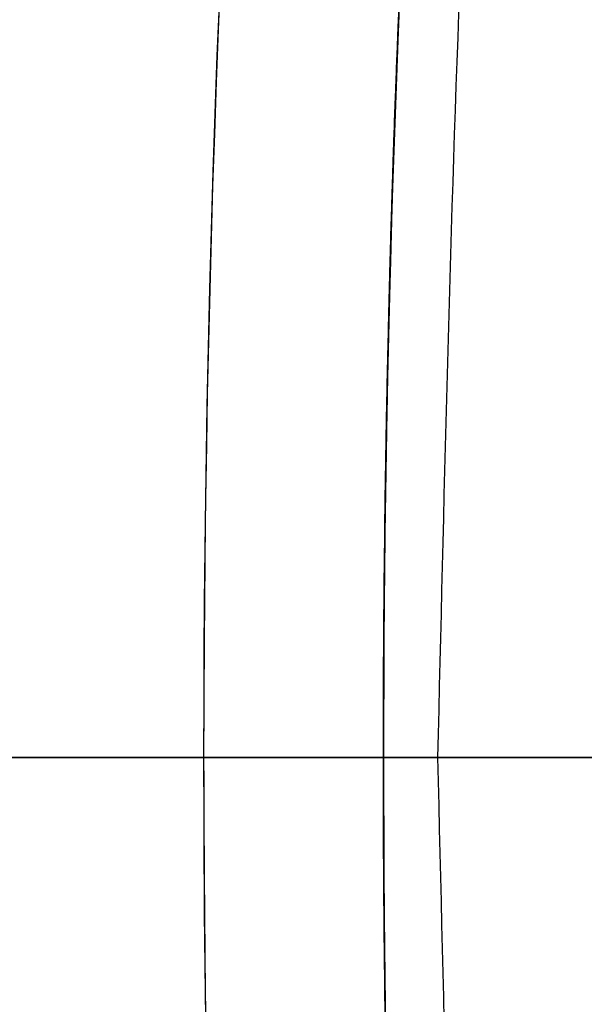
# Model space of a CAD drawing. Units: millimetres. Extents: x 9 to 110, y -36 to 36.
# Drawn here: x 48 to 49, y 0 to 0 of the extents above; entities that cross this region are included whole.
import ezdxf

# ---------------------------------------------------------------- set-up
doc = ezdxf.new("R2010")
doc.units = ezdxf.units.MM
doc.header["$MEASUREMENT"] = 0
doc.layers.add('Default', color=7, linetype='Continuous', true_color=0x000000)

msp = doc.modelspace()

# ---------------------------------------------------------------- linework, layer by layer
at = {"layer": 'Default'}
for p, q in [((40.99999999555374, 1.938872173923301e-09, -110.9), (48.30000000000011, 1.938872173923301e-09, -110.9)), ((46.4, 0, -128.9000000000476), (48.30000000000041, 0, -128.9000000000476)), ((48.39999999999996, 0, -104.400000000052), (47.90000000000003, 0, -103.900000000052)), ((48.30000000000041, 0, -128.9000000000477), (49.29999999999993, 0, -127.900000000048)), ((48.39999999999999, 0, -109.4000000000479), (48.39999999999999, 0, -104.400000000052)), ((49.02499999999995, 0, -104.90000000005), (48.40000000000006, 0, -105.52500000005)), ((49.39999999999993, 0, 185.4000000000001), (48.40000000000011, 0, 184.3999999999999)), ((48.39999999999999, 0, 184.4), (48.39999999999999, 0, 174.4)), ((48.39999999999999, 0, 172.4), (51.24999999999999, 0, 172.4)), ((48.39999999999999, 0, 166.3652927623932), (48.39999999999999, 0, 165.9422031234043)), ((48.39999999999999, 0, 165.5527681086463), (48.39999999999999, 0, 165.189285637114)), ((48.39999999999999, 0, 172.4), (48.39999999999999, 0, 167.1125072679343)), ((48.39999999999999, 0, 163.2452265684352), (48.39999999999999, 0, 157.828571428571)), ((48.40001155345224, 0, 174.4), (51.25000000000001, 0, 174.4)), ((47.4, -1.77635683940025e-14, -115.90000000005), (69.39999999999999, -1.77635683940025e-14, -115.90000000005))]:
    msp.add_line(p, q, dxfattribs=at)
for centre, radius, start, end in [((58.39999999999998, 8.881784197001231e-16, -128.9000000000476), 12, 90, 270), ((58.39999999999999, 5.329070518200979e-15, 121.9), 11.75, 59.99999999999883, 239.999999999999), ((58.39999999999996, 2.218556307931869e-14, 116.4), 11.75, 59.99999999999872, 239.9999999999991), ((58.4, 0, 119.15), 11.75000000000001, 59.99999999999893, 239.9999999999989), ((58.39999999999995, 2.279028030124232e-14, 125.9), 11.75, 59.99999999999865, 239.9999999999991), ((58.4, 0, 128.15), 11.75000000000001, 59.99999999999893, 239.9999999999989), ((58.39999999999997, 1.693460186894969e-14, 112.4), 11.25000000000001, 59.99999999999864, 239.999999999999), ((58.39999999999996, 3.349419507180352e-14, 116.4000000000001), 11.25000000000001, 59.99999999999855, 239.9999999999991), ((58.4, 0, 114.4), 11.25000000000001, 59.99999999999889, 239.9999999999988), ((58.4, 0, -116.900000000049), 10.9999999999992, 90, 270), ((58.39999999999999, 0, -103.9000000000513), 10.49999999999996, 90, 270), ((58.40000000000001, 0, -128.9000000000477), 10.0999999999996, 0, 180), ((58.4, 0, -109.4000000000479), 10.00000000000001, 90, 270), ((58.4, 0, -104.400000000052), 10.00000000000002, 90, 270), ((58.4, 0, -106.9000000000499), 10.00000000000001, 90, 270), ((58.4, 0, -105.52500000005), 9.999999999999936, 0, 180), ((58.4, -8.881784197001252e-16, 184.4), 9.99999999999995, 90, 270), ((58.4, 0, 179.4), 10.00000000000001, 90, 270), ((58.40000000000001, -1.243449787580175e-14, 172.4), 10.00000000000002, 90.0000000000001, 179.9999999999999), ((58.39999999999999, -4.440892098500626e-15, 157.8285714285713), 10.00000000000001, 90, 180), ((58.39999999999993, -1.687538997430238e-14, 130.4), 11.74999999999996, 149.573958799138, 239.9999999999991), ((58.4, 0, 165.2712759154841), 10.00000000000001, 172.3448543562713, 180.4406032407358), ((58.40000000000202, -1.305622276959184e-13, 165.5527681086467), 10.00000000000203, 175.3260945825043, 179.9999999999992), ((58.39999999988851, -9.694016982229317e-12, 174.4000000000535), 9.999999999888214, 175.8419327630698, 184.1580672368263), ((58.40000000000001, 0, -128.9000000000477), 10.0999999999996, 180, 0), ((58.4, 0, -105.52500000005), 9.999999999999936, 180, 0), ((58.39999999999998, -1.287858708565182e-14, 172.4), 9.999999999999986, 179.9999999999999, 270.0000000000001), ((58.39999999999999, 4.440892098500626e-15, 157.8285714285713), 10.00000000000001, 180, 270), ((58.39999999982319, -1.171507335584465e-12, 165.5527681086463), 9.999999999823203, 179.9999999999933, 180.694368274443)]:
    msp.add_arc(centre, radius, start, end, dxfattribs=at)
for points, knots in [([(58.400000001812, 10.1, -110.9), (58.09120609487874, 10.1, -110.9), (57.62988231236751, 10.07892302762592, -110.9), (57.09493861431956, 10.01744852486821, -110.9), (56.82828361068274, 9.97749009807569, -110.9), (56.69516032021109, 9.955205590826022, -110.9), (56.63815124101188, 9.945161096179003, -110.9), (56.6001549125622, 9.938354990516537, -110.9), (56.58229306834838, 9.935106367490711, -110.9), (56.24025480726055, 9.87182987727446, -110.9), (55.76382481757641, 9.75959882194015, -110.9), (55.21927305152847, 9.588588396180707, -110.9), (54.94981797398371, 9.493064634666966, -110.9), (54.83494168478149, 9.449979047882358, -110.9), (54.75849181605046, 9.420778249614813, -110.9), (54.72189214443104, 9.406556059337674, -110.9), (54.36505374537738, 9.265308091873473, -110.9), (53.9010287365147, 9.053991883052898, -110.9), (53.3802453917905, 8.767231531409374, -110.9), (53.16146235096922, 8.635714643272248, -110.9), (53.01658695068907, 8.546121252386252, -110.9), (52.94609702717523, 8.501319790601508, -110.9), (52.28985719988873, 8.072333644963386, -110.9), (51.75103221978283, 7.63453665452426, -110.9), (51.01181615513239, 6.895399407714068, -110.9), (50.66302761730424, 6.508745098412252, -110.9), (50.29254177187464, 6.027748453907521, -110.9), (50.14156943426978, 5.815199902622791, -110.9), (50.04265616707464, 5.672077061274911, -110.9), (49.99301720023571, 5.598198160941794, -110.9), (49.75965788251525, 5.24129990218254, -110.9), (49.50249139470522, 4.801028204100118, -110.9), (49.24247703913887, 4.266388761420784, -110.9), (49.12247316474206, 3.993821758018657, -110.9), (49.07318649786905, 3.87588291040437, -110.9), (49.04080506773404, 3.79700714142044, -110.9), (49.02420349233991, 3.755805139448724, -110.9), (48.88861549470583, 3.413367983584369, -110.9), (48.73065819874851, 2.950085329189944, -110.9), (48.5863214133525, 2.397864284223002, -110.9), (48.52413970229301, 2.118822608029514, -110.9), (48.49554551717294, 1.97856898150525, -110.9), (48.48382586720925, 1.918303258331818, -110.9), (48.47613165630058, 1.878091214862507, -110.9), (48.47212759344544, 1.856798679179607, -110.9), (48.35623771650155, 1.230727635220449, -110.9), (48.30003241975939, 0.6174125666724035, -110.9), (48.29998379012032, -0.3087062833362052, -110.9), (48.32104860508463, -0.7699643495086911, -110.9), (48.38253019966469, -1.304946382087566, -110.9), (48.42249749123516, -1.57164930388809, -110.9), (48.44478776059051, -1.704803741166122, -110.9), (48.45483500965069, -1.761827709223363, -110.9), (48.46164301490843, -1.799834305850947, -110.9), (48.46489363250927, -1.817706931651578, -110.9), (48.52817012272577, -2.159745192740018, -110.9), (48.64040117806024, -2.636175182424566, -110.9), (48.81141160381959, -3.180726948472282, -110.9), (48.90693536533323, -3.450182026016741, -110.9), (48.95002095211776, -3.565058315218779, -110.9), (48.97922175038526, -3.641508183949691, -110.9), (48.99344394066186, -3.678107855567762, -110.9), (49.13469190813034, -4.034946254632263, -110.9), (49.34600811695377, -4.498971263502138, -110.9), (49.63276846859562, -5.019754608222104, -110.9), (49.76428535673097, -5.238537649038908, -110.9), (49.85387874761552, -5.38341304931543, -110.9), (49.89868020939878, -5.453902972826187, -110.9), (50.32766635503427, -6.110142800099947, -110.9), (50.7654633454881, -6.648967780220556, -110.9), (51.50460059227974, -7.388183844865936, -110.9), (51.89125490157694, -7.736972382692816, -110.9), (52.37225154608437, -8.107458228123152, -110.9), (52.58480009737202, -8.258430565728798, -110.9), (52.72792293872219, -8.357343832924576, -110.9), (52.80180183906263, -8.406982799767759, -110.9), (53.15870009779975, -8.64034211747085, -110.9), (53.59897179586889, -8.897508605270486, -110.9), (54.13361123855595, -9.157522960842899, -110.9), (54.40617824196775, -9.277526835247322, -110.9), (54.52411708958745, -9.326813502124551, -110.9), (54.60299285857525, -9.359194932262618, -110.9), (54.64419486055032, -9.375796507658901, -110.9), (54.98663201642321, -9.511384505303774, -110.9), (55.44991467082328, -9.66934180126829, -110.9), (56.00213571578694, -9.813678586660098, -110.9), (56.28117739197629, -9.875860297714313, -110.9), (56.42143101849783, -9.90445448283102, -110.9), (56.48169674167, -9.916174132793062, -110.9), (56.52190878513841, -9.923868343700606, -110.9), (56.54319584140097, -9.92787139227839, -110.9), (57.16944770620085, -10.0437947403358, -110.9), (57.78205664932174, -10.1, -110.9), (58.39999999999999, -10.1, -110.9)], [0, 0, 0, 0, 0.03124999999998827, 0.04687499999998204, 0.05468749999997891, 0.05859374999997769, 0.06054687499997745, 0.06054687499997745, 0.0624999999999772, 0.0624999999999772, 0.09374999999997248, 0.1093749999999698, 0.1171874999999685, 0.1210937499999678, 0.1210937499999678, 0.1249999999999671, 0.1249999999999671, 0.1562499999999659, 0.1718749999999657, 0.1796874999999652, 0.1796874999999652, 0.1874999999999648, 0.1874999999999648, 0.2499999999999648, 0.2499999999999648, 0.2812499999999645, 0.2968749999999643, 0.3046874999999643, 0.3046874999999643, 0.3124999999999644, 0.3124999999999644, 0.343749999999965, 0.3593749999999652, 0.3671874999999653, 0.3710937499999653, 0.3710937499999653, 0.3749999999999653, 0.3749999999999653, 0.4062499999999671, 0.421874999999968, 0.4296874999999686, 0.4335937499999688, 0.435546874999969, 0.435546874999969, 0.4374999999999691, 0.4374999999999691, 0.4999999999999742, 0.4999999999999742, 0.5312499999999768, 0.5468749999999781, 0.5546874999999788, 0.5585937499999791, 0.5605468749999792, 0.5605468749999792, 0.5624999999999795, 0.5624999999999795, 0.593749999999984, 0.6093749999999863, 0.6171874999999875, 0.6210937499999879, 0.6210937499999879, 0.6249999999999885, 0.6249999999999885, 0.6562499999999931, 0.6718749999999953, 0.6796874999999962, 0.6796874999999962, 0.6874999999999972, 0.6874999999999972, 0.750000000000005, 0.750000000000005, 0.7812500000000088, 0.7968750000000104, 0.8046875000000113, 0.8046875000000113, 0.8125000000000121, 0.8125000000000121, 0.8437500000000147, 0.859375000000016, 0.8671875000000165, 0.8710937500000169, 0.8710937500000169, 0.8750000000000172, 0.8750000000000172, 0.9062500000000168, 0.9218750000000162, 0.929687500000016, 0.9335937500000159, 0.9355468750000158, 0.9355468750000158, 0.9375000000000157, 0.9375000000000157, 1, 1, 1, 1]), ([(58.39999999999999, 10, 172.4), (57.09100306100427, 9.999999999999998, 172.4), (55.78252115640719, 9.739726766683157, 172.4), (53.36381019629099, 8.737863883542573, 172.4), (52.25453280025083, 7.996668423981798, 172.4), (50.4033315760182, 6.145467199749148, 172.4), (49.66213611645742, 5.036189803708995, 172.4), (48.66027323331684, 2.617478843592805, 172.4), (48.39999999999997, 1.308996938995747, 172.4), (48.39999999999999, -5.510910596163089e-16, 172.4)], [-0.5, -0.5, -0.5, -0.5, -0.375, -0.375, -0.25, -0.25, -0.125, -0.125, 0, 0, 0, 0]), ([(48.39999999999999, -8.343680044987083e-16, 163.2452265684353), (48.39999999999999, 0.0805172490117404, 163.2452265684353), (48.40094727550898, 0.1584396493296948, 163.2456476973956), (48.40465263288907, 0.3147224510133095, 163.2472683967602), (48.40733110084268, 0.3898429701725206, 163.2484411537799), (48.41746626045338, 0.6083216396358372, 163.252828707983), (48.42684699413478, 0.7424998458588729, 163.2568685386833), (48.44809526425959, 0.9873581238956407, 163.2659398288275), (48.46005921742274, 1.099417978834964, 163.2710147409931), (48.48528422395435, 1.307405788021151, 163.2816617049799), (48.49859260993156, 1.403789067068003, 163.287262727358), (48.53971042285924, 1.675757618312727, 163.3045056968182), (48.56865246741335, 1.83491530733564, 163.3165905561391), (48.62782667581052, 2.127658126840491, 163.3412670979827), (48.65808913280546, 2.260895225106335, 163.3538751034567), (48.71928678969053, 2.510019118174827, 163.3794185878404), (48.75023922912783, 2.625835343678698, 163.3923603877314), (48.81259074528604, 2.845071991319529, 163.4185414900798), (48.84398641599953, 2.948408388636291, 163.4317771804347), (48.93858464105482, 3.24418193313643, 163.471921766038), (49.00220665213684, 3.422447926833611, 163.499236746976), (49.12996305821135, 3.754751101999377, 163.5552566221455), (49.1940941901089, 3.908531733027329, 163.5839731873497), (49.32259784635814, 4.19836747378365, 163.6427555821972), (49.38698317348668, 4.334306079649992, 163.6728098195707), (49.51586330569633, 4.592691506615071, 163.7343499627025), (49.58035788408328, 4.715042161657911, 163.7658215040188), (49.70933716668275, 4.948756853429721, 163.8303002545518), (49.77382331611796, 5.060093774383909, 163.8633028063841), (49.96708764248204, 5.380314459071103, 163.9649567989033), (50.0957152101528, 5.575659873947794, 164.0361487237393), (50.28724001171855, 5.847686907422496, 164.1510451925935), (50.35080513305471, 5.934786573418626, 164.1907067098838), (50.47710280481164, 6.102371128973869, 164.2739059594605), (50.53977215346497, 6.182703069976474, 164.3173431609233), (50.66364509985369, 6.337039475737889, 164.4100650991782), (50.72470816516567, 6.410750323555668, 164.4591157786706), (50.81418426488024, 6.515919462066252, 164.53957148279), (50.84350377782897, 6.549830163867409, 164.5673663680942), (50.90092094442116, 6.615543323942837, 164.6259653142558), (50.92912155415485, 6.647366776395289, 164.656799688261), (50.98364496449682, 6.708188433729463, 164.7224076386765), (51.010028010273, 6.737243381789543, 164.7572979021133), (51.05915221917591, 6.790739045571065, 164.8316560046922), (51.08186230234468, 6.815183504676578, 164.8710677576821), (51.14050753350466, 6.878056804724657, 164.997492319796), (51.16355692224118, 6.90233918393111, 165.0862159484698), (51.16349235174302, 6.902257838232754, 165.178867089874)], [0, 0, 0, 0, 0.007810137830487007, 0.007810137830487007, 0.01562027566097401, 0.01562027566097401, 0.03124055132194803, 0.03124055132194803, 0.04686082698292204, 0.04686082698292204, 0.06248110264389606, 0.06248110264389606, 0.09372165396584409, 0.09372165396584409, 0.1249622052877921, 0.1249622052877921, 0.1561684670877789, 0.1561684670877789, 0.1873747288877656, 0.1873747288877656, 0.2497872524877392, 0.2497872524877392, 0.3121990177106371, 0.3121990177106371, 0.374610782933535, 0.374610782933535, 0.4370218411832829, 0.4370218411832829, 0.4994328994330308, 0.4994328994330308, 0.6242552870795343, 0.6242552870795343, 0.6866798154901109, 0.6866798154901109, 0.7491043439006876, 0.7491043439006876, 0.8115547924676144, 0.8115547924676144, 0.8427800167510778, 0.8427800167510778, 0.8740052410345412, 0.8740052410345412, 0.9055039307759059, 0.9055039307759059, 0.9370026205172706, 0.9370026205172706, 1, 1, 1, 1]), ([(48.39999999999999, -8.343680044987083e-16, 163.2452265684353), (48.39999999999999, 0.2320053654179596, 163.2452265684352), (48.40807942135488, 0.4575551143076084, 163.2487297486127), (48.43024874832017, 0.7848683728968475, 163.2582153406805), (48.43931253748175, 0.8921404671298805, 163.26208234167), (48.460434149959, 1.102832739701546, 163.2710559595053), (48.47233736022006, 1.204781474657587, 163.2760881026865), (48.51142127986022, 1.501980845230849, 163.2925941841201), (48.5422668679867, 1.690532911429648, 163.3055554938445), (48.60994959702914, 2.046391246538544, 163.3338339174859), (48.64677666171717, 2.213870828241578, 163.3491233204203), (48.72408142248601, 2.530435705155701, 163.3812920873617), (48.76468820017697, 2.680019280217769, 163.3982218561536), (48.84788419839806, 2.962907446231541, 163.4332247399516), (48.89066280775215, 3.096852613889039, 163.4513605492383), (49.02038275025094, 3.477749277950888, 163.5069962743454), (49.10924369246378, 3.705792538645931, 163.5459249575506), (49.28602747185972, 4.121464740887427, 163.6256235832025), (49.3741003632958, 4.309358573957274, 163.6664950733556), (49.54755052650333, 4.655273771754423, 163.7495083693229), (49.63295008294254, 4.813239586718649, 163.7916621142824), (49.80025581381765, 5.106158710471496, 163.8768472261163), (49.88208214332896, 5.240897094721485, 163.919822745229), (50.04099461574297, 5.490806494169823, 164.0065182335054), (50.11803054558968, 5.605874943380732, 164.0502042962405), (50.34061710897717, 5.925695184917895, 164.1820739165758), (50.47722747500642, 6.104636872860088, 164.2707765968536), (50.71748718012307, 6.404362660402255, 164.4499655438309), (50.82091138232046, 6.524838048073238, 164.5402600788866), (50.98892986923112, 6.715069077771795, 164.7217835829588), (51.05388079491047, 6.785177281036947, 164.8128151708735), (51.14135449689477, 6.878674585046912, 164.9957108902206), (51.16364255317973, 6.901820839727275, 165.0871730001662), (51.16367219670748, 6.901851919832521, 165.1788668830526)], [0, 0, 0, 0, 0.0312980956894869, 0.0312980956894869, 0.04694714353423034, 0.04694714353423034, 0.06259619137897379, 0.06259619137897379, 0.09389428706846069, 0.09389428706846069, 0.1251923827579476, 0.1251923827579476, 0.1564407931880807, 0.1564407931880807, 0.1876892036182137, 0.1876892036182137, 0.2501860244784799, 0.2501860244784799, 0.3126312536939533, 0.3126312536939533, 0.3750764829094266, 0.3750764829094266, 0.4375406769079568, 0.4375406769079568, 0.5000048709064869, 0.5000048709064869, 0.6250335856619809, 0.6250335856619809, 0.7499750265924425, 0.7499750265924425, 0.8749838816319513, 0.8749838816319513, 1, 1, 1, 1]), ([(51.16367219670748, 6.901851919832521, 165.1788668830526), (51.16361138378084, 6.901788159804494, 165.2705577402212), (51.14135417719967, 6.87867412945131, 165.3620165178346), (51.05389484142573, 6.785192408686368, 165.5449136331183), (50.98890945813343, 6.715045888995916, 165.6359648474728), (50.82087977125398, 6.5248023372093, 165.8175173834755), (50.71763558359305, 6.404546623077623, 165.9076608350352), (50.47730821227518, 6.104738763794834, 166.0868938271614), (50.34046600036564, 5.925478225830908, 166.1757459715063), (50.11804869040207, 5.605900934938943, 166.3075212730732), (50.04108305664852, 5.490941501775269, 166.3511674097038), (49.88215214194124, 5.24101124867427, 166.4378724981845), (49.80024418843666, 5.106138490281612, 166.4808919939037), (49.63294040633095, 4.81322251135775, 166.5660771428321), (49.54754364189332, 4.65526206644925, 166.6082279356795), (49.3740651991263, 4.309286420033102, 166.6912545191093), (49.2859717612176, 4.121348335788001, 166.7321330566543), (49.10913132553829, 3.705513719020844, 166.8118621690875), (49.02042820225753, 3.477869617846828, 166.8507190694167), (48.89071632093015, 3.097016299264989, 166.9063524187842), (48.84794066867727, 2.96308883910209, 166.9244864402969), (48.76474635904434, 2.680227641819201, 166.9594888167996), (48.72418563503261, 2.530854627479624, 166.9764006587075), (48.64671846854021, 2.21364036493205, 167.0086292609778), (48.60975473354554, 2.045385270968103, 167.0239814110629), (48.54238979120753, 1.691160623813584, 167.052142293138), (48.51154340237197, 1.502797480492306, 167.0650917217387), (48.47241892721345, 1.205457415625821, 167.0816151688004), (48.46050674610841, 1.103493046267886, 167.0866508218465), (48.43935958298005, 0.8926732493733094, 167.0956343443023), (48.43028464663545, 0.7853338000032131, 167.0995054519182), (48.40808836071945, 0.4578159138459379, 167.1090008674115), (48.39999999999999, 0.2321263228423144, 167.1125072679342), (48.39999999999999, -1.224646799147354e-15, 167.1125072679343)], [0, 0, 0, 0, 0.1250145338475991, 0.1250145338475991, 0.250030039365843, 0.250030039365843, 0.3750636712988311, 0.3750636712988311, 0.4999958280621636, 0.4999958280621636, 0.5624575729807894, 0.5624575729807894, 0.6249193178994151, 0.6249193178994151, 0.6873750934186742, 0.6873750934186742, 0.7498308689379334, 0.7498308689379334, 0.8123171199852275, 0.8123171199852275, 0.8435602455088745, 0.8435602455088745, 0.8748033710325216, 0.8748033710325216, 0.9061025282743912, 0.9061025282743912, 0.9374016855162608, 0.9374016855162608, 0.9530512641371955, 0.9530512641371955, 0.9687008427581304, 0.9687008427581304, 1, 1, 1, 1]), ([(48.40000000000656, 1.145780455724075e-05, 166.365291755188), (48.40000006150884, 0.05368865847869769, 166.3605767248695), (48.4003882793651, 0.09544347854108952, 166.3546976213953), (48.4013568687464, 0.1687588661085481, 166.3425836255534), (48.40196616518988, 0.2003638710058846, 166.3361906429922), (48.40394177713522, 0.2865745563485407, 166.316731053859), (48.40546725000971, 0.3332973802882062, 166.3032674536169), (48.40862719144899, 0.4174216118286324, 166.2761306070524), (48.41027356342865, 0.4544612702402599, 166.2624074921715), (48.41361524355149, 0.5227703318415475, 166.2348292145263), (48.41531417092224, 0.5539913091171671, 166.2209654366504), (48.42043765544351, 0.6416893799420886, 166.1792531107031), (48.4238983964351, 0.6924973481018863, 166.1512847540651), (48.43075946679055, 0.7851112086753084, 166.0952288400736), (48.43415620405302, 0.8267057267903295, 166.0671145223707), (48.44082336107201, 0.9034852077070809, 166.010807800021), (48.44408586389251, 0.9385351583406066, 165.9826132808104), (48.45045267287772, 1.003784057410762, 165.9261552012466), (48.4535539618902, 1.033931330833647, 165.8979040664852), (48.46258185629169, 1.11845059707958, 165.8130842305929), (48.46824231078212, 1.16708892080071, 165.7564610151496), (48.47352869108222, 1.210440974699886, 165.6997941637354)], [-1, -1, -1, -1, -0.96874691479179, -0.96874691479179, -0.9374938295835799, -0.9374938295835799, -0.8749876591671597, -0.8749876591671597, -0.8124926514225942, -0.8124926514225942, -0.7499976436780287, -0.7499976436780287, -0.6250086236515492, -0.6250086236515492, -0.5000011331700719, -0.5000011331700719, -0.3749969262738535, -0.3749969262738535, -0.2499973977348293, -0.2499973977348293, 0, 0, 0, 0]), ([(48.40006899930285, 0.03714809949502045, 164.5463840115586), (48.4001379463481, 0.05570801789096315, 164.5439574581273), (48.40027251114444, 0.07822503953367903, 164.5416730472841), (48.40081096667386, 0.1299526221123459, 164.5393872381558), (48.40123779614694, 0.1603077899054436, 164.5394748058785), (48.40211828527762, 0.2063910550299088, 164.5425415500843), (48.40239651094441, 0.2192373355094012, 164.5438303418372), (48.40294440826786, 0.2429403825528731, 164.5466343833137), (48.40320460372082, 0.2533308836940121, 164.548134215583), (48.40397271585505, 0.2825198425542165, 164.5528186613187), (48.40445122938604, 0.2987000569361036, 164.5561174274096), (48.40583616742091, 0.3428659891426771, 164.566203994339), (48.40668891183125, 0.3663028766037449, 164.5731893607555), (48.40832192718355, 0.4084281962886723, 164.5872648545216), (48.40910190654403, 0.4268981287071203, 164.5943791660427), (48.4112898145041, 0.4761473635465118, 164.615172662925), (48.41263415568876, 0.5031022227025941, 164.6289595368915), (48.41519231460678, 0.5515467707416997, 164.6566114616675), (48.41640943866595, 0.5729784806804242, 164.6704874696622), (48.41989649519584, 0.631722267629815, 164.7121863511164), (48.42201555635765, 0.6637909594519295, 164.74008385119), (48.4259098666201, 0.719943145406362, 164.7959503373825), (48.42768827423362, 0.7439398723560547, 164.8239254466463), (48.43092580025638, 0.7861344297201621, 164.8799071002623), (48.4323853411605, 0.8043102674785169, 164.9079266950323), (48.43501533076593, 0.8362640302849002, 164.9639851572934), (48.43617995514479, 0.8499588528759269, 164.9920231596326), (48.43923813316661, 0.8853150659863548, 165.076171911826), (48.44070283028977, 0.9013866787568444, 165.1322978857041), (48.4416051923548, 0.9112479657400253, 165.1884425729477)], [0, 0, 0, 0, 0.01625574084942364, 0.01625574084942364, 0.03251148169884729, 0.03251148169884729, 0.04063935212355911, 0.04063935212355911, 0.04876722254827093, 0.04876722254827093, 0.06502296339769457, 0.06502296339769457, 0.09753444509654186, 0.09753444509654186, 0.1300459267953891, 0.1300459267953891, 0.1921866562830038, 0.1921866562830038, 0.2543273857706184, 0.2543273857706184, 0.3785946059813742, 0.3785946059813742, 0.5028717095774053, 0.5028717095774053, 0.6271560369421683, 0.6271560369421683, 0.7514386559518803, 0.7514386559518803, 1, 1, 1, 1]), ([(48.43325398767773, 0.8148459522254685, 165.5527681086463), (48.43059823661829, 0.7823622699639278, 165.5860432582791), (48.42782737900445, 0.7466106303904788, 165.6192847320137), (48.42208406698449, 0.6654682226199017, 165.6856508081048), (48.41910685376969, 0.6201901916891622, 165.7187797174219), (48.41455724679093, 0.540045413535948, 165.7682816807768), (48.4130298288818, 0.5113090046816581, 165.7847513728685), (48.409981401724, 0.4478154437116033, 165.8175709273522), (48.40846544505104, 0.41328401603941, 165.8339342214001), (48.40624689353353, 0.3539636104410856, 165.8582870413336), (48.40551694687601, 0.3329155146933349, 165.8663809902227), (48.40409723970111, 0.2871449908235034, 165.8824585228441), (48.40340587867995, 0.2624458572060379, 165.8904476523678), (48.40210147433077, 0.2068768354949724, 165.90622383617), (48.40148512559848, 0.1762305248137309, 165.9140274072366), (48.40071489518794, 0.1209818811222617, 165.9252765936706), (48.40048416120434, 0.1009806435027878, 165.9289606584886), (48.40012905543752, 0.05563445679378878, 165.9359684816763), (48.40000002394422, 0.0305926120294077, 165.9393092201232), (48.40000000000305, 7.827801223765609e-06, 165.9422023844349)], [0, 0, 0, 0, 0.2499763614557001, 0.2499763614557001, 0.4999606786838956, 0.4999606786838956, 0.6249579621798007, 0.6249579621798007, 0.7499656681188425, 0.7499656681188425, 0.8124519906658221, 0.8124519906658221, 0.8749383132128017, 0.8749383132128017, 0.9374691566064007, 0.9374691566064007, 0.9687345783032004, 0.9687345783032004, 1, 1, 1, 1]), ([(48.42133227050457, 0.6528353590210865, 164.2304066069797), (48.41951167098611, 0.625007133378483, 164.2238319813042), (48.41767180676657, 0.5951668395824801, 164.2173442825266), (48.41394842873477, 0.5290314656406737, 164.2047066427542), (48.41206287975569, 0.4928561307550227, 164.1985445686088), (48.40920076030262, 0.4293967792258708, 164.1899024885584), (48.40825097634009, 0.4069101786336902, 164.1871482424318), (48.4063639313175, 0.3575441776157521, 164.1820671154847), (48.40541065314079, 0.3303103188459178, 164.1796733957371), (48.40359387565406, 0.2697775304815692, 164.1758205818369), (48.40272145174622, 0.2358257923851299, 164.1743565629055), (48.40132586153715, 0.1665160954414967, 164.1731782111306), (48.4007883426188, 0.1302455838202714, 164.1734708974838), (48.40045738863612, 0.09564289580609826, 164.1745898357634)], [-1, -1, -1, -1, -0.7483982106389769, -0.7483982106389769, -0.4966831050087814, -0.4966831050087814, -0.3707223671961282, -0.3707223671961282, -0.2472561903034902, -0.2472561903034902, -0.1241532673642891, -0.1241532673642891, 0, 0, 0, 0]), ([(51.16349235174302, -6.902257838232757, 165.1788670898741), (51.16361966837701, -6.902339129508936, 165.0862779342383), (51.14089383805164, -6.878081909793818, 164.9975396938957), (51.08221433544462, -6.81516358809059, 164.8710292633959), (51.0594589200732, -6.790726973533646, 164.8316416058046), (51.01024208450202, -6.737290009081798, 164.7573603337826), (50.98380944142683, -6.70828358514936, 164.7225192733052), (50.90214667937533, -6.61734740138101, 164.6244002183407), (50.84401502684555, -6.551015603264009, 164.5664257538282), (50.72476635225309, -6.410858528754655, 164.4591932777694), (50.66373897582368, -6.337158889486806, 164.4101432482354), (50.53989994070043, -6.182857419203332, 164.3174294954955), (50.47724461503325, -6.102504866779034, 164.2739765243956), (50.3509441407974, -5.934942563280199, 164.1907799907311), (50.28734208237698, -5.847830598571908, 164.1511089682789), (50.15964695088339, -5.666464721441334, 164.0744990248896), (50.09557062244785, -5.572228006169885, 164.0375779634485), (49.96712306036855, -5.375892355056417, 163.9658999434932), (49.90275685247527, -5.273720588257682, 163.9311206868918), (49.77390621582398, -5.060234944665368, 163.8633455326869), (49.70941721455029, -4.948896846069466, 163.8303407767206), (49.58043162649377, -4.715191704475465, 163.7658608631541), (49.51593445992593, -4.592833824232947, 163.7343855247339), (49.38704865610903, -4.334439458198576, 163.672839922376), (49.32265924956642, -4.198441887311884, 163.6427716078497), (49.1941412106732, -3.908619154916931, 163.5839899845109), (49.13000718392034, -3.754910991327813, 163.5552854708022), (49.00226185849736, -3.42262014215776, 163.4992638865773), (48.93863292783193, -3.244324227273603, 163.4719426074687), (48.84402978132483, -2.948549374217669, 163.4317955527623), (48.81263231486886, -2.845213232310618, 163.418559125324), (48.75027675505294, -2.625973318778601, 163.3923760972749), (48.71932217940364, -2.510155765997578, 163.3794333926088), (48.6581211909765, -2.261034326978883, 163.3538885722164), (48.62783631519353, -2.127686649356245, 163.3412701548451), (48.56868244959512, -1.835089976820756, 163.3166046276509), (48.53975065710307, -1.675920559033265, 163.3045167283255), (48.4986310525647, -1.403844978031003, 163.2872659219281), (48.48532440131576, -1.307441073095971, 163.2816635291755), (48.46009845038366, -1.099390946314292, 163.2710133392491), (48.44813476627625, -0.9873103838349232, 163.2659378373419), (48.42688079897545, -0.7424605977259321, 163.2568673075874), (48.41749463960588, -0.6083174842618907, 163.2528286128446), (48.40734588002866, -0.389842222536267, 163.2484411446102), (48.40466318482787, -0.3147429492804731, 163.2472686578244), (48.40094998257164, -0.158447779898246, 163.2456477332298), (48.39999999999999, -0.08052508254195423, 163.2452265684353), (48.39999999999999, -8.343680044987083e-16, 163.2452265684353)], [0, 0, 0, 0, 0.06307188031067779, 0.06307188031067779, 0.09460782046601668, 0.09460782046601668, 0.1261437606213556, 0.1261437606213556, 0.1885601373885449, 0.1885601373885449, 0.2509765141557342, 0.2509765141557342, 0.3133902994326583, 0.3133902994326583, 0.3758040847095825, 0.3758040847095825, 0.4382108672686694, 0.4382108672686694, 0.5006176498277564, 0.5006176498277564, 0.5630222421898914, 0.5630222421898914, 0.6254268345520264, 0.6254268345520264, 0.6878318121748737, 0.6878318121748737, 0.7502367897977209, 0.7502367897977209, 0.8126438266378031, 0.8126438266378031, 0.8438473450578442, 0.8438473450578442, 0.8750508634778853, 0.8750508634778853, 0.9062881476084139, 0.9062881476084139, 0.9375254317389426, 0.9375254317389426, 0.953144073804207, 0.953144073804207, 0.9687627158694714, 0.9687627158694714, 0.9843813579347357, 0.9843813579347357, 0.9921906789673678, 0.9921906789673678, 1, 1, 1, 1]), ([(48.39999999999999, -5.510910596163089e-16, 172.4), (48.4, -1.308996938995749, 172.4), (48.66027323331684, -2.617478843592799, 172.4), (49.66213611645743, -5.036189803708995, 172.4), (50.4033315760182, -6.145467199749153, 172.4), (52.25453280025085, -7.996668423981806, 172.4), (53.36381019629099, -8.737863883542582, 172.4), (55.78252115640721, -9.739726766683162, 172.4), (57.09100306100423, -9.999999999999998, 172.4), (58.39999999999999, -10, 172.4)], [-1, -1, -1, -1, -0.875, -0.875, -0.75, -0.75, -0.625, -0.625, -0.5, -0.5, -0.5, -0.5]), ([(51.16367219670749, -6.90185191983253, 165.1788668830527), (51.16361133106565, -6.901788104534636, 165.087176044128), (51.14135405604637, -6.878674001223287, 164.9957171960091), (51.0538947724115, -6.78519233365205, 164.8128201759256), (50.98890939828566, -6.715045822871662, 164.7217688146362), (50.82087972991162, -6.52480228876565, 164.5402164533044), (50.7176353451542, -6.40454633329095, 164.4500728709128), (50.47730811298135, -6.104738632266939, 164.2708399771054), (50.34046581412002, -5.92547796103177, 164.1819877375482), (50.11804873577854, -5.605900998734937, 164.0502125142134), (50.04108290274949, -5.490941268648147, 164.006566318655), (49.88215195013394, -5.241010938153364, 163.9198612808256), (49.80024388161392, -5.106137961091401, 163.8768417346281), (49.6329404764806, -4.813222626180697, 163.7916566457838), (49.54754373008006, -4.65526224336235, 163.7495058544965), (49.37406508937777, -4.309286200118367, 163.6664792186899), (49.28597158720698, -4.12134796315862, 163.6256007023624), (49.10913099053132, -3.705512894693731, 163.5458716465), (49.02042789397912, -3.47786880475356, 163.5070147604683), (48.89071593996792, -3.097015134674133, 163.4513814860462), (48.84794018162304, -2.963087262612158, 163.4332474348259), (48.76474598740887, -2.680226298757746, 163.3982451193401), (48.72418518975447, -2.530852909493122, 163.3813332244785), (48.64671816613394, -2.21363902109396, 163.3491045404488), (48.60975465334875, -2.04538482482586, 163.3337522958744), (48.54238996605408, -1.691161567651991, 163.3055913156743), (48.51154352282373, -1.502798270901327, 163.2926418186247), (48.4724190266002, -1.205458233452625, 163.2761183990529), (48.46050672988092, -1.103492891057864, 163.2710827181516), (48.43935958686149, -0.8926732815031913, 163.2620992623327), (48.43028465731825, -0.7853339264991313, 163.258228195051), (48.40808837837974, -0.4578162367014796, 163.2487328964701), (48.39999999999999, -0.2321266606295784, 163.2452265684352), (48.39999999999999, -8.343680044987083e-16, 163.2452265684353)], [0, 0, 0, 0, 0.1250145064223239, 0.1250145064223239, 0.2500299995730422, 0.2500299995730422, 0.3750636016244207, 0.3750636016244207, 0.4999957551891659, 0.4999957551891659, 0.5624574941624993, 0.5624574941624993, 0.6249192331358329, 0.6249192331358329, 0.6873750052743993, 0.6873750052743993, 0.7498307774129658, 0.7498307774129658, 0.8123170344980648, 0.8123170344980648, 0.8435601630406144, 0.8435601630406144, 0.8748032915831639, 0.8748032915831639, 0.9061024686873729, 0.9061024686873729, 0.9374016457915819, 0.9374016457915819, 0.9530512343436864, 0.9530512343436864, 0.968700822895791, 0.968700822895791, 1, 1, 1, 1]), ([(48.39999999999999, -1.224646799147354e-15, 167.1125072679343), (48.39999999999999, -0.2320081655585676, 167.1125072679341), (48.40807961580561, -0.4575587274286425, 167.1090039922738), (48.43024888355253, -0.7848699983920283, 167.0995183898821), (48.43931259457777, -0.8921408964865428, 167.0956514076014), (48.46043382937087, -1.102829681957143, 167.0866779175044), (48.47233764807079, -1.204783798731037, 167.0816455035385), (48.51142139434415, -1.501981445342824, 167.0651395368993), (48.54226642803417, -1.690530301389175, 167.0521783726722), (48.60994889247596, -2.046387839058019, 167.0239000513123), (48.6467768762605, -2.213871701588509, 167.0086102391545), (48.72410042833616, -2.530513539782212, 166.9764337283107), (48.76472881433875, -2.680168936956541, 166.9594949292429), (48.847968440164, -2.963182314971179, 166.924473522399), (48.89076986564725, -3.097183701652621, 166.9063277931499), (49.02055807321396, -3.478230535992075, 166.8506616558199), (49.10946453492605, -3.70635078749608, 166.8117114439513), (49.28624754697309, -4.121943177178791, 166.7320085945587), (49.3742748481352, -4.309719064120658, 166.6911564836628), (49.54763623002115, -4.655432161745656, 166.6081832647551), (49.63299222017135, -4.813313369841786, 166.5660503914282), (49.80025568907036, -5.106158482856411, 166.480886576846), (49.88208235113179, -5.240897427516471, 166.4379108996067), (50.04099464124969, -5.490806528282778, 166.3512156083508), (50.11803086602827, -5.605875411047676, 166.3075294659017), (50.34061692707352, -5.925694909041765, 166.1756599427221), (50.47722756168391, -6.104636972787835, 166.0869570127425), (50.71748687161318, -6.404362283731198, 165.9077684120824), (50.82091146792486, -6.524838146890851, 165.8174736805568), (50.98892987482427, -6.715069082207294, 165.635950247202), (51.05388070153268, -6.785177179800775, 165.5449185479247), (51.14135438711173, -6.878674469132305, 165.3620229478767), (51.16364255232538, -6.901820838831519, 165.270560751816), (51.16367219670749, -6.90185191983253, 165.1788668830527)], [0, 0, 0, 0, 0.03129811722448602, 0.03129811722448602, 0.04694717583672903, 0.04694717583672903, 0.06259623444897204, 0.06259623444897204, 0.09389435167345805, 0.09389435167345805, 0.1251924688979441, 0.1251924688979441, 0.1564564807767612, 0.1564564807767612, 0.1877204926555784, 0.1877204926555784, 0.2502485164132127, 0.2502485164132127, 0.3126625704215492, 0.3126625704215492, 0.3750766244298857, 0.3750766244298857, 0.4375408091511312, 0.4375408091511312, 0.5000049938723767, 0.5000049938723767, 0.625033616356252, 0.625033616356252, 0.749975081634107, 0.749975081634107, 0.8749839018564395, 0.8749839018564395, 1, 1, 1, 1])]:
    msp.add_open_spline(points, degree=3, knots=knots, dxfattribs=at)
for points, weights in [([(68.3698484809835, -3.891458361846755e-15, 157.4043073598591), (68.36984848098352, 19.93969696196702, 157.4043073598592), (48.4301515190165, 19.93969696196702, 157.4043073598592), (48.43015151901649, -9.902994397531166e-16, 157.4043073598592)], [0.9949747468305837, 0.3316582489435278, 0.3316582489435278, 0.9949747468305841]), ([(68.02093198858684, -5.650446758149804, 131.8208920907514), (56.72003847228724, -24.89231073532348, 131.8208920907514), (37.47817449511355, -13.59141721902387, 131.8208920907514), (48.77906801141318, 5.65044675814981, 131.8208920907514)], [0.8518758362725485, 0.2839586120908493, 0.2839586120908491, 0.8518758362725479]), ([(48.5200000000001, -6.02509255897425e-16, 156.988571428571), (48.44026980219472, -3.717013251141339e-16, 157.2619321753399), (48.40000000000004, -3.037265337537169e-17, 157.5438208590501), (48.4, -6.975931847294006e-16, 157.8285714285709)], [0.9999999952075457, 0.9932996624407776, 0.9932996640382624, 0.9999999999999999]), ([(48.43015151901651, -1.394787943314251e-16, 157.4043073598592), (48.4301515190165, -19.939696961967, 157.4043073598591), (68.36984848098348, -19.93969696196699, 157.4043073598591), (68.36984848098352, -1.534266737645675e-15, 157.4043073598591)], [0.9949747468305827, 0.3316582489435278, 0.3316582489435279, 0.994974746830583])]:
    msp.add_rational_spline(points, weights, degree=3, dxfattribs=at)
for points, degree in [([(48.4416051923548, 0.9112479657400253, 165.1884425729477), (48.41388734994172, 0.608338957058284, 165.1886862610593), (48.40000003847846, 0.3041609003632938, 165.1888271690754), (48.40000000000007, 1.265072196884247e-06, 165.1892856420147)], 3), ([(48.40045738863612, 0.09564289580609826, 164.1745898357634), (48.40027089651856, 0.0761449931083085, 164.2985212275826), (48.40014143321968, 0.05664665205332632, 164.4224526195704), (48.40006899930285, 0.03714809949502045, 164.5463840115586)], 3), ([(48.40406262286871, -0.2850192142114996, 166.3665213590959), (48.40126383070313, -0.1868624941596641, 166.3742888216184), (48.3999998948112, -0.09179963697627844, 166.3733627739548), (48.40000000000656, 1.145780455724075e-05, 166.365291755188)], 3), ([(48.40000000000305, 7.827801223765609e-06, 165.9422023844349), (48.3999999477964, -0.06668606210926101, 165.9484986996075), (48.40066637280163, -0.1398012817137439, 165.9503079597567), (48.40239030159626, -0.2186328392161594, 165.944567516993)], 3), ([(48.40000000000007, 1.265072196884247e-06, 165.1892856420147), (48.39999999726817, -0.02159348536484913, 165.1892019800749), (48.40006865319751, -0.04274745543490414, 165.189438246007), (48.40020519267382, -0.06406099728108856, 165.1896825224817)], 3), ([(48.59999999524459, -4.440892098500626e-16, 163.2452265684354), (48.4999999976223, -4.440892098500626e-16, 163.2452265684354), (48.4, -4.440892098500626e-16, 163.2452265684354)], 2), ([(48.40020519267382, -0.06406099728108856, 165.1896825224817), (48.40032718684588, -0.08310404593830659, 165.3107110503496), (48.40050357117421, -0.1021459323302405, 165.431739579498), (48.40073434334539, -0.1211871595833026, 165.5527681086463)], 3)]:
    msp.add_open_spline(points, degree=degree, dxfattribs=at)

doc.saveas('drawing.dxf')
